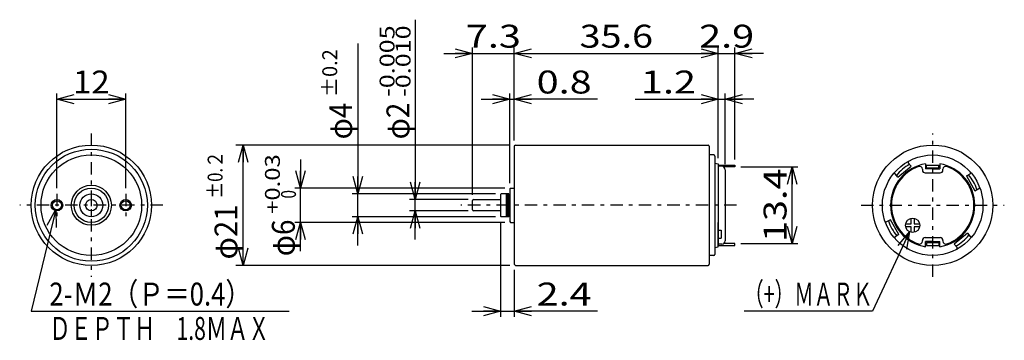
# Model space of a CAD drawing. Extents: x -86 to 86, y -28 to 28.
import ezdxf
from ezdxf.enums import TextEntityAlignment as Align

# ---------------------------------------------------------------- set-up
doc = ezdxf.new("R2010")
doc.units = 0
doc.linetypes.add('CENTER', pattern=[4.969136, 2.160494, -1.080247, 0.648148, -1.080247])
doc.layers.get('0').update_dxf_attribs({"linetype": 'CONTINUOUS'})
for name, color, linetype in [('LAYER0003', 7, 'CONTINUOUS'), ('LAYER0005', 7, 'CONTINUOUS'), ('LAYER0007', 7, 'CONTINUOUS'), ('LAYER0008', 7, 'CONTINUOUS'), ('LAYER0009', 7, 'CONTINUOUS'), ('LAYER0010', 7, 'CONTINUOUS'), ('LAYER0012', 7, 'CONTINUOUS'), ('LAYER0013', 7, 'CONTINUOUS')]:
    doc.layers.add(name, color=color, linetype=linetype)
doc.styles.add('FDASTYLE0', font='txt.shx', dxfattribs={"width": 0.8, "height": 4, "bigfont": 'bigfont'})

# ---------------------------------------------------------------- blocks, each defined once
blk = doc.blocks.new('_OPEN30')
at = {"color": 0, "linetype": 'BYBLOCK'}
for p, q in [((-1, 0.267949), (0, 0)), ((0, 0), (-1, -0.267949)), ((0, 0), (-1, 0))]:
    blk.add_line(p, q, dxfattribs=at)
blk = doc.blocks.new('DA_IMAGEDIMGROUP_1')
at = {"color": 9, "linetype": 'CONTINUOUS'}
for p, q in [((-2, -6.84), (-2, -23.44)), ((0.4, -15.24), (0.4, -23.44)), ((-7, -22.44), (-2, -22.44)), ((-2, -22.44), (0.4, -22.44)), ((14.9, -22.44), (0.4, -22.44))]:
    blk.add_line(p, q, dxfattribs=at)
at = {"color": 9, "xscale": 3.000002787824364, "yscale": 2.999989273978464}
for p, rotation in [((-2, -22.44), 360), ((0.4, -22.44), 180)]:
    blk.add_blockref('_OPEN30', p, dxfattribs=dict(at, rotation=rotation))
at = {"color": 7, "style": 'FDASTYLE0', "width": 0.8}
blk.add_text('2.4', height=4, dxfattribs=at).set_placement((4.3, -21.44), (13.9, -21.44), align=Align.FIT)
blk = doc.blocks.new('DC_GROUP_1')
at = {"color": 9, "linetype": 'CONTINUOUS'}
for p, q in [((69.37, -8.57), (62.9, -22.44)), ((62.9, -22.44), (40.5, -22.44))]:
    blk.add_line(p, q, dxfattribs=at)
at = {"color": 9, "xscale": 3.000002787824364, "yscale": 2.999989273978464, "rotation": 64.98310652190708}
blk.add_blockref('_OPEN30', (69.37, -8.57), dxfattribs=at)
at = {"color": 7, "style": 'FDASTYLE0', "width": 0.682927}
blk.add_text('（+）ＭＡＲＫ', height=4, dxfattribs=at).set_placement((40.5, -21.44), (62.9, -21.44), align=Align.FIT)
blk = doc.blocks.new('DA_IMAGEDIMGROUP_2')
at = {"color": 9, "linetype": 'CONTINUOUS'}
for p, q in [((36, 4.3), (36, 15.56)), ((37.2, 3.25), (37.2, 15.56)), ((21.5, 14.56), (36, 14.56)), ((36, 14.56), (37.2, 14.56)), ((42.2, 14.56), (37.2, 14.56))]:
    blk.add_line(p, q, dxfattribs=at)
at = {"color": 9, "xscale": 3.000002787824364, "yscale": 2.999989273978464}
for p, rotation in [((36, 14.56), 360), ((37.2, 14.56), 180)]:
    blk.add_blockref('_OPEN30', p, dxfattribs=dict(at, rotation=rotation))
at = {"color": 7, "style": 'FDASTYLE0', "width": 0.8}
blk.add_text('1.2', height=4, dxfattribs=at).set_placement((22.5, 15.56), (32.1, 15.56), align=Align.FIT)

msp = doc.modelspace()

# ---------------------------------------------------------------- linework, layer by layer
at = {"color": 9, "linetype": 'CONTINUOUS'}
for p, q in [((-16.9, 28.44), (-16.9, -2.94)), ((-26.9, 24.28), (-26.9, -1.94)), ((-11.9, 22.56), (-6.9, 22.56)), ((-6.9, -2.14), (-6.9, 23.56)), ((-6.9, 22.56), (0.4, 22.56)), ((0.4, 7.36), (0.4, 23.56)), ((0.4, 22.56), (36, 22.56)), ((36, 4.3), (36, 23.56)), ((36, 22.56), (38.9, 22.56)), ((38.9, 4.06), (38.9, 23.56)), ((43.9, 22.56), (38.9, 22.56)), ((-79.4, -0.94), (-79.4, 15.56)), ((-67.4, -0.94), (-67.4, 15.56)), ((-0.4, -0.09), (-0.4, 15.56)), ((0.4, 7.36), (0.4, 15.56)), ((-79.4, 14.56), (-67.4, 14.56)), ((-5.4, 14.56), (-0.4, 14.56)), ((-0.4, 14.56), (0.4, 14.56)), ((14.9, 14.56), (0.4, 14.56)), ((-0.4, 6.56), (-48.18, 6.56)), ((-46.9, -14.44), (-46.9, 6.56)), ((-36.9, 4.06), (-36.9, -0.94)), ((39.9, 2.76), (49.9, 2.76)), ((48.9, -10.64), (48.9, 2.76)), ((-1.25, -0.94), (-37.9, -0.94)), ((-36.9, -6.94), (-36.9, -0.94)), ((-2.9, -1.94), (-27.9, -1.94)), ((-26.9, -5.94), (-26.9, -1.94)), ((-7.67, -2.94), (-17.9, -2.94)), ((-16.9, -4.94), (-16.9, -2.94)), ((-79.59, -4.7), (-83.9, -22.44)), ((-7.67, -4.94), (-17.9, -4.94)), ((-16.9, -9.94), (-16.9, -4.94)), ((-2.9, -5.94), (-27.9, -5.94)), ((-26.9, -10.94), (-26.9, -5.94)), ((-1.25, -6.94), (-37.9, -6.94)), ((-36.9, -11.94), (-36.9, -6.94)), ((39.9, -10.64), (49.9, -10.64)), ((-0.4, -14.44), (-48.18, -14.44)), ((-83.9, -22.44), (-38.87, -22.44))]:
    msp.add_line(p, q, dxfattribs=at)
at = {"color": 9, "linetype": 'CENTER'}
for p, q in [((-73.4, 8.56), (-73.4, -16.44)), ((73.4, -16.44), (73.4, 8.56)), ((-60.9, -3.94), (-85.9, -3.94)), ((39.2, -3.94), (-8.9, -3.94)), ((60.9, -3.94), (85.9, -3.94))]:
    msp.add_line(p, q, dxfattribs=at)
at = {"color": 3, "linetype": 'CONTINUOUS'}
for p, q in [((0.6, 6.56), (0.4, 6.36)), ((0.4, 6.36), (0.4, -14.24)), ((0.6, 6.56), (34.2, 6.56)), ((35.2, 4.84), (34.4, 4.84)), ((69.63, 2.88), (69.15, 3.46)), ((67.33, 0.96), (69.63, 2.88)), ((72.15, 3.3), (72.15, 2.41)), ((73.4, 2.41), (72.15, 2.41)), ((72.3, 2.56), (72.3, 3.06)), ((72.3, 3.06), (74.5, 3.06)), ((72.3, 2.56), (74.5, 2.56)), ((73.4, 2.41), (74.65, 2.41)), ((74.5, 2.56), (74.5, 3.06)), ((74.65, 3.3), (74.65, 2.41)), ((67.33, 0.96), (66.85, 1.53)), ((72.1, 1.71), (74.7, 1.71)), ((79.28, 1.18), (79.93, 1.56)), ((79.28, 1.18), (80.78, -1.41)), ((80.78, -1.41), (81.43, -1.04)), ((-1, -2.04), (-1, -5.84)), ((66.02, -6.47), (65.37, -6.84)), ((67.52, -9.06), (66.02, -6.47)), ((69.65, -7.19), (69.65, -6.22)), ((70.15, -6.22), (70.15, -7.19)), ((68.68, -7.19), (69.65, -7.19)), ((69.65, -7.69), (68.68, -7.69)), ((69.65, -8.66), (69.65, -7.69)), ((70.15, -7.19), (71.12, -7.19)), ((71.12, -7.69), (70.15, -7.69)), ((70.15, -7.69), (70.15, -8.66)), ((67.52, -9.06), (66.87, -9.44)), ((72.1, -9.59), (74.7, -9.59)), ((72.15, -11.18), (72.15, -10.29)), ((73.4, -10.29), (72.15, -10.29)), ((73.4, -10.29), (74.65, -10.29)), ((74.65, -11.18), (74.65, -10.29)), ((79.47, -8.84), (77.17, -10.76)), ((79.47, -8.84), (79.95, -9.41)), ((72.3, -10.44), (74.5, -10.44)), ((72.3, -10.44), (72.3, -10.94)), ((72.3, -10.94), (74.5, -10.94)), ((74.5, -10.44), (74.5, -10.94)), ((77.17, -10.76), (77.65, -11.34)), ((35.2, -12.71), (34.4, -12.71)), ((0.6, -14.44), (0.4, -14.24)), ((0.6, -14.44), (34.2, -14.44))]:
    msp.add_line(p, q, dxfattribs=at)
for centre, radius in [((-73.4, -3.94), 10.5), ((73.4, -3.94), 10.5), ((-73.4, -3.94), 8.78), ((-73.4, -3.94), 3.5), ((-73.4, -3.94), 3), ((-79.4, -3.94), 0.785), ((-73.4, -3.94), 2), ((-73.4, -3.94), 1), ((-67.4, -3.94), 0.785), ((69.9, -7.44), 1.25)]:
    msp.add_circle(centre, radius, dxfattribs=at)
at = {"color": 9, "linetype": 'CONTINUOUS'}
for centre in [(-79.4, -3.94), (-67.4, -3.94)]:
    msp.add_circle(centre, 1, dxfattribs=at)
at = {"color": 3, "linetype": 'CONTINUOUS'}
for centre, radius, start, end in [((69.3, 3.59), 0.2, 118.5653, 220), ((73.4, -3.94), 7.35, 99.7918, 260.2082), ((73.4, -3.94), 8.2, 119.4597, 140.5403), ((72.1, 2.21), 0.5, 180, 270), ((73.4, -3.94), 7.35, 279.7918, 440.2082), ((74.7, 2.21), 0.5, 270, 360), ((79.83, 1.73), 0.2, 300, 401.4347), ((66.7, 1.41), 0.2, 40, 141.4347), ((73.4, -3.94), 8.2, 19.4597, 40.5403), ((81.53, -1.21), 0.2, 18.5653, 120), ((65.27, -6.67), 0.2, 198.5653, 300), ((73.4, -3.94), 8.2, 199.4597, 220.5403), ((66.97, -9.61), 0.2, 120, 221.4347), ((72.1, -10.09), 0.5, 90, 180), ((74.7, -10.09), 0.5, 0, 90), ((73.4, -3.94), 8.2, 299.4597, 320.5403), ((80.1, -9.29), 0.2, 220, 321.4347), ((77.5, -11.47), 0.2, 298.5653, 400)]:
    msp.add_arc(centre, radius, start, end, dxfattribs=at)
at = {"layer": 'LAYER0003', "color": 3, "linetype": 'CONTINUOUS'}
for p, q in [((-0.25, -0.94), (-0.4, -1.09)), ((-0.4, -1.09), (-0.4, -6.79)), ((-0.25, -0.94), (0.4, -0.94)), ((-0.4, -6.79), (-0.25, -6.94)), ((-0.25, -6.94), (0.4, -6.94))]:
    msp.add_line(p, q, dxfattribs=at)
at = {"layer": 'LAYER0005', "color": 3, "linetype": 'CONTINUOUS'}
for p, q in [((-6.9, -4.74), (-6.9, -3.14)), ((-6.7, -2.94), (-2, -2.94)), ((-0.57, -2.94), (-0.4, -2.94)), ((-2, -4.94), (-6.7, -4.94)), ((-0.4, -4.94), (-0.57, -4.94))]:
    msp.add_line(p, q, dxfattribs=at)
for centre, start, end in [((-6.7, -3.14), 90, 180), ((-6.7, -4.74), 180, 270)]:
    msp.add_arc(centre, 0.2, start, end, dxfattribs=at)
at = {"layer": 'LAYER0007', "color": 3, "linetype": 'CONTINUOUS'}
for p, q in [((36, 3.06), (38.9, 3.06)), ((36, 3.06), (38.9, 3.06)), ((38.9, 2.76), (36.92, 2.76)), ((38.9, 2.76), (36.92, 2.76)), ((38.9, 3.06), (38.9, 2.76)), ((38.9, 3.06), (38.9, 2.76)), ((36, -10.94), (38.9, -10.94)), ((36, -10.94), (38.9, -10.94)), ((38.9, -10.64), (36.92, -10.64)), ((38.9, -10.64), (36.92, -10.64)), ((38.9, -10.94), (38.9, -10.64))]:
    msp.add_line(p, q, dxfattribs=at)
at = {"layer": 'LAYER0008', "color": 3, "linetype": 'CONTINUOUS'}
for p, q in [((71.6, 2.35), (71.6, 2.21)), ((75.2, 2.21), (75.2, 2.35)), ((71.6, -10.23), (71.6, -10.09)), ((75.2, -10.09), (75.2, -10.23))]:
    msp.add_line(p, q, dxfattribs=at)
for centre, radius, start, end in [((73.4, -3.94), 7.2, 110.0771, 249.9229), ((71.1, 2.35), 0.5, 0, 110.0771), ((75.7, 2.35), 0.5, 69.9229, 180), ((73.4, -3.94), 7.2, 290.0771, 429.9229), ((71.1, -10.23), 0.5, 249.9229, 360), ((75.7, -10.23), 0.5, 180, 290.0771)]:
    msp.add_arc(centre, radius, start, end, dxfattribs=at)
at = {"layer": 'LAYER0009', "color": 3, "linetype": 'CONTINUOUS'}
for p, q in [((-1.1, -1.94), (-1.9, -1.94)), ((-0.57, -1.94), (-1, -1.94)), ((-0.57, -5.94), (-0.57, -1.94)), ((-1.1, -5.94), (-1.9, -5.94)), ((-0.57, -5.94), (-1, -5.94))]:
    msp.add_line(p, q, dxfattribs=at)
at = {"layer": 'LAYER0010', "color": 3, "linetype": 'CONTINUOUS'}
for p, q in [((-1, -1.94), (-1, -5.94)), ((-0.7, -5.94), (-0.7, -1.94))]:
    msp.add_line(p, q, dxfattribs=at)
at = {"layer": 'LAYER0012', "color": 3, "linetype": 'CONTINUOUS'}
for p, q in [((34.4, 6.36), (34.4, -14.24)), ((35.4, 4.64), (35.4, -12.51)), ((35.4, 3.41), (36, 3.3)), ((36, -11.18), (36, -6.94))]:
    msp.add_line(p, q, dxfattribs=at)
for centre, start, end in [((34.2, 6.36), 0, 90), ((35.2, 4.64), 0, 90), ((35.2, -12.51), 270, 360), ((34.2, -14.24), 270, 360)]:
    msp.add_arc(centre, 0.2, start, end, dxfattribs=at)
at = {"layer": 'LAYER0013', "color": 3, "linetype": 'CONTINUOUS'}
for p, q in [((36, 3.3), (36, -10.84)), ((36.6, 2.85), (36, 2.85)), ((36.6, 2.85), (36, 2.85)), ((37.2, 2.25), (37.2, -10.13)), ((37.2, 2.25), (37.2, -10.13)), ((-2, -2.04), (-1.9, -1.94)), ((-2, -2.04), (-2, -5.84)), ((-1.1, -1.94), (-1, -2.04)), ((36, -3.94), (36, -10.73)), ((-2, -5.84), (-1.9, -5.94)), ((-1, -5.84), (-1.1, -5.94)), ((36, -8.28), (36.5, -8.28)), ((36, -8.28), (36.5, -8.28)), ((36, -8.28), (36.5, -8.28)), ((36.5, -8.28), (36.5, -9.69)), ((36.5, -8.28), (36.5, -9.69)), ((36.5, -8.28), (36.5, -9.69)), ((36, -9.69), (36.5, -9.69)), ((36, -9.69), (36.5, -9.69)), ((36, -9.69), (36.5, -9.69)), ((35.4, -11.29), (36, -11.18)), ((36.6, -10.73), (36, -10.73)), ((36.6, -10.73), (36, -10.73)), ((36, -11.14), (36, -10.84))]:
    msp.add_line(p, q, dxfattribs=at)
at = {"layer": 'LAYER0013', "color": 9, "linetype": 'CENTER'}
for p, q in [((-79.4, -1.94), (-79.4, -5.94)), ((-73.4, -1.94), (-73.4, -5.94)), ((-67.4, -1.94), (-67.4, -5.94))]:
    msp.add_line(p, q, dxfattribs=at)
at = {"layer": 'LAYER0013', "color": 3, "linetype": 'CONTINUOUS'}
for centre, radius in [((-73.4, -3.94), 9.78), ((73.4, -3.94), 8.77), ((-73.4, -3.94), 2), ((-73.4, -3.94), 1)]:
    msp.add_circle(centre, radius, dxfattribs=at)
for centre, start, end in [((36.6, 2.25), 0, 90), ((36.6, 2.25), 0, 90), ((36.6, -10.13), 270, 360), ((36.6, -10.13), 270, 360)]:
    msp.add_arc(centre, 0.6, start, end, dxfattribs=at)

# ---------------------------------------------------------------- block references
at = {"color": 9, "xscale": 3.000002787824364, "yscale": 2.999989273978464}
for p, rotation in [((-6.9, 22.56), 360), ((0.4, 22.56), 180), ((36, 22.56), 360), ((38.9, 22.56), 180), ((-79.4, 14.56), 180), ((-67.4, 14.56), 360), ((-0.4, 14.56), 360), ((0.4, 14.56), 180), ((-46.9, 6.56), 90), ((-36.9, -0.94), 270), ((48.9, 2.76), 90), ((-26.9, -1.94), 270), ((-16.9, -2.94), 270), ((-79.59, -4.7), 76.32869286776567), ((-16.9, -4.94), 90), ((-26.9, -5.94), 90), ((-36.9, -6.94), 90), ((48.9, -10.64), 270), ((-46.9, -14.44), 270)]:
    msp.add_blockref('_OPEN30', p, dxfattribs=dict(at, rotation=rotation))
at = {"linetype": 'CONTINUOUS'}
for name in ['DA_IMAGEDIMGROUP_2', 'DA_IMAGEDIMGROUP_1', 'DC_GROUP_1']:
    msp.add_blockref(name, (0, 0), dxfattribs=at)

# ---------------------------------------------------------------- texts
at = {"color": 7, "style": 'FDASTYLE0'}
for s, width, p, p2 in [('7.3', 0.8, (-8.05, 23.56), (1.55, 23.56)), ('35.6', 0.8, (11.8, 23.56), (24.6, 23.56)), ('2.9', 0.8, (32.65, 23.56), (42.25, 23.56)), ('12', 0.8, (-76.6, 15.56), (-70.2, 15.56)), ('0.8', 0.8, (4.3, 15.56), (13.9, 15.56)), ('2-Ｍ2（Ｐ＝0.4）', 0.733333, (-80.72, -21.44), (-45.52, -21.44)), ('ＤＥＰＴＨ\u30001.8ＭＡＸ', 0.695652, (-80.72, -27.44), (-42.32, -27.44))]:
    msp.add_text(s, height=4, dxfattribs=dict(at, width=width)).set_placement(p, p2, align=Align.FIT)
for s, height, width, p, p2 in [('-0.005', 2.6, 0.8, (-20.5, 14.96), (-20.5, 27.44)), ('-0.010', 2.6, 0.8, (-17.7, 14.96), (-17.7, 27.44)), ('±0.2', 2.6, 0.761905, (-30.5, 14.96), (-30.5, 23.28)), ('φ4', 4, 0.727273, (-27.9, 7.56), (-27.9, 13.96)), ('φ2', 4, 0.727273, (-17.9, 7.56), (-17.9, 13.96)), ('±0.２', 2.6, 0.727273, (-50.5, -2.8), (-50.5, 5.52)), ('+0.03', 2.6, 0.8, (-40.5, -5.44), (-40.5, 4.96)), ('13.4', 4, 0.8, (47.9, -10.34), (47.9, 2.46)), ('\u30000', 2.6, 0.727273, (-37.7, -5.44), (-37.7, -1.28)), ('φ21', 4, 0.75, (-47.9, -13.4), (-47.9, -3.8)), ('φ6', 4, 0.727273, (-37.9, -12.84), (-37.9, -6.44))]:
    msp.add_text(s, height=height, rotation=90, dxfattribs=dict(at, width=width)).set_placement(p, p2, align=Align.FIT)

doc.saveas('drawing.dxf')
